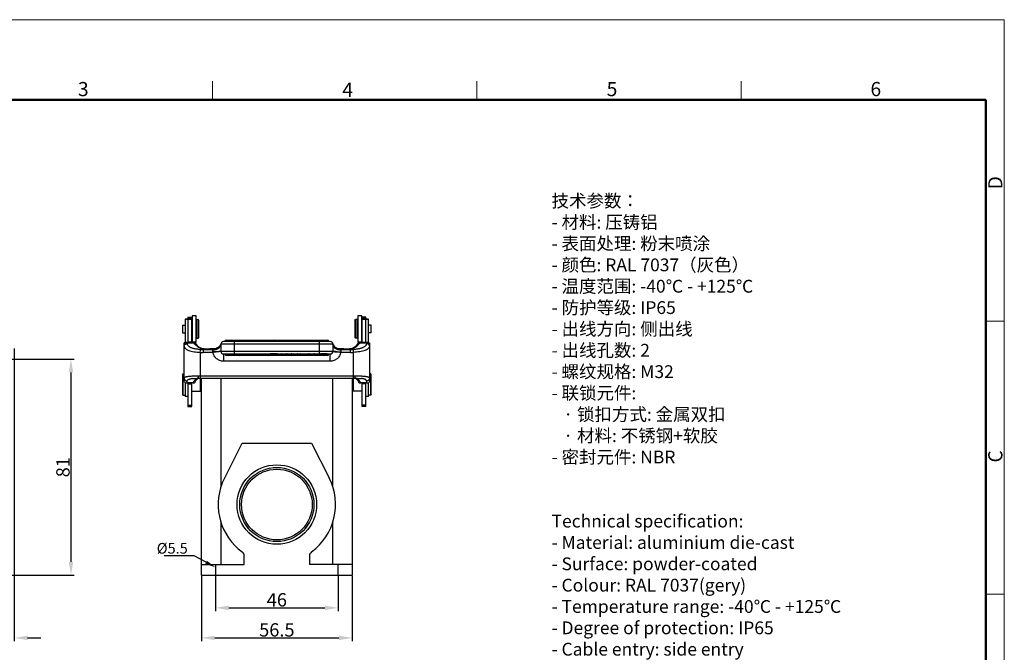
# Model space of a CAD drawing. Units: millimetres. Extents: x 849 to 1443, y 588 to 1008.
# Drawn here: x 1074 to 1443, y 771 to 1008 of the extents above; entities that cross this region are included whole.
import ezdxf
from ezdxf import colors
from ezdxf.entities.mleader import LeaderData, LeaderLine
from ezdxf.math import Vec2, Vec3

# ---------------------------------------------------------------- set-up
doc = ezdxf.new("R2010")
doc.units = ezdxf.units.MM
doc.header["$LTSCALE"] = 65.395
doc.header["$PDMODE"] = 3
doc.header["$PDSIZE"] = 8
doc.layers.get('Defpoints').update_dxf_attribs({"linetype": 'CONTINUOUS'})
for name, color, linetype in [('32A-TIEJIAN_1_1_SOLIDLINE', 7, 'CONTINUOUS'), ('32A-TPR_8_1_SOLIDLINE', 7, 'CONTINUOUS'), ('GUNLUN_1_1_SOLIDLINE', 7, 'CONTINUOUS'), ('H32A-SF-2L_SOLIDLINE', 7, 'CONTINUOUS'), ('MAODING_15_1_SOLIDLINE', 7, 'CONTINUOUS'), ('WLSC-1_7_1_SOLIDLINE', 7, 'CONTINUOUS'), ('XIAODING_7_1_SOLIDLINE', 7, 'CONTINUOUS')]:
    doc.layers.add(name, color=color, linetype=linetype)
for name, color, linetype, lineweight in [('Dim', 3, 'CONTINUOUS', 15), ('图框', 7, 'CONTINUOUS', 20), ('打标文字', 3, 'CONTINUOUS', 20)]:
    doc.layers.add(name, color=color, linetype=linetype, lineweight=lineweight)
doc.styles.add('Romans字体', font='romans.shx', dxfattribs={"width": 0.75})
doc.styles.get("Standard").update_dxf_attribs({"font": 'SIMFANG.TTF', "width": 0.75})
doc.dimstyles.new('01', dxfattribs={"dimtxt": 5, "dimasz": 5, "dimexe": 1.2, "dimexo": 0.2, "dimgap": 0.5, "dimtad": 1, "dimdec": 1, "dimdsep": 46, "dimtxsty": 'Romans字体', "dimcen": 0, "dimclrd": 1, "dimclre": 6, "dimclrt": 4, "dimazin": 2, "dimtfac": 1, "dimtdec": 1, "dimtofl": 0, "dimtmove": 0, "dimatfit": 3, "dimfxl": 1, "dimtolj": 1, "dimtzin": 0, "dimarcsym": 0})

# ---------------------------------------------------------------- blocks, each defined once
blk = doc.blocks.new('A4图框-NEW')
at = {"layer": '图框', "color": 1, "lineweight": 18}
for p in [(833.41, 690.53), (1130.41, 480.53)]:
    blk.add_line(p, (1130.41, 690.53), dxfattribs=at)
at = {"layer": '图框', "color": 6}
for p, q in [((982.02, 679.03), (982.02, 675.53)), ((1031.55, 679.03), (1031.55, 675.53)), ((1081.09, 679.03), (1081.09, 675.53)), ((1130.41, 634.07), (1126.93, 634.07)), ((1130.41, 582.89), (1126.93, 582.89))]:
    blk.add_line(p, q, dxfattribs=at)
at = {"layer": '图框', "lineweight": 50}
for p in [(836.91, 675.53), (1126.93, 484.34)]:
    blk.add_line(p, (1126.93, 675.53), dxfattribs=at)
at = {"layer": '图框', "color": 6, "char_height": 2.65, "width": 2.5579, "attachment_point": 1, "style": 'Romans字体'}
for s, insert in [('3', (956.83, 678.86)), ('4', (1006.37, 678.73)), ('5', (1055.9, 678.86)), ('6', (1105.33, 678.86))]:
    blk.add_mtext(s, dxfattribs=dict(at, insert=insert))
at = {"layer": '图框', "color": 6, "char_height": 2.65, "width": 2.5579, "attachment_point": 1, "rotation": 90, "style": 'Romans字体'}
for s, insert in [('D', (1127.4, 658.73)), ('C', (1127.4, 607.55))]:
    blk.add_mtext(s, dxfattribs=dict(at, insert=insert))
blk = doc.blocks.new('*D6')
at = {"layer": 'Defpoints', "color": 0, "transparency": 16777216}
for p in [(1071.84, 885.32), (1063.84, 776.67), (1063.84, 776.67)]:
    blk.add_point(p, dxfattribs=at)
at = {"layer": 'Dim', "color": 6, "lineweight": -2, "transparency": 16777216}
for p, q in [((1071.84, 885.12), (1071.84, 775.47)), ((1063.84, 776.87), (1063.84, 777.87))]:
    blk.add_line(p, q, dxfattribs=at)
at = {"layer": 'Dim', "color": 1, "lineweight": -2, "transparency": 16777216}
for p, q in [((1058.84, 776.67), (1053.84, 776.67)), ((1076.84, 776.67), (1081.84, 776.67))]:
    blk.add_line(p, q, dxfattribs=at)
at = {"layer": 'Dim', "color": 1, "transparency": 16777216}
for points in [[(1058.84, 777.5), (1058.84, 775.83), (1063.84, 776.67)], [(1076.84, 777.5), (1076.84, 775.83), (1071.84, 776.67)]]:
    blk.add_solid(points, dxfattribs=at)
at = {"layer": 'Dim', "color": 4, "transparency": 16777216, "insert": (1067.84, 779.67), "char_height": 5, "attachment_point": 5, "style": 'Romans字体'}
blk.add_mtext('\\A1;8', dxfattribs=at)
blk = doc.blocks.new('*D7')
at = {"layer": 'Defpoints', "color": 0, "transparency": 16777216}
for p in [(1027.58, 881.14), (1061.8, 800.14), (1093.09, 800.14)]:
    blk.add_point(p, dxfattribs=at)
at = {"layer": 'Dim', "color": 6, "lineweight": -2, "transparency": 16777216}
for p, q in [((1027.78, 881.14), (1094.29, 881.14)), ((1062, 800.14), (1094.29, 800.14))]:
    blk.add_line(p, q, dxfattribs=at)
at = {"layer": 'Dim', "color": 1, "lineweight": -2, "transparency": 16777216}
blk.add_line((1093.09, 876.14), (1093.09, 805.14), dxfattribs=at)
at = {"layer": 'Dim', "color": 1, "transparency": 16777216}
for points in [[(1092.26, 876.14), (1093.93, 876.14), (1093.09, 881.14)], [(1092.26, 805.14), (1093.93, 805.14), (1093.09, 800.14)]]:
    blk.add_solid(points, dxfattribs=at)
at = {"layer": 'Dim', "color": 4, "transparency": 16777216, "insert": (1090.09, 840.64), "char_height": 5, "attachment_point": 5, "rotation": 90, "style": 'Romans字体'}
blk.add_mtext('\\A1;81', dxfattribs=at)
blk = doc.blocks.new('*D8')
at = {"layer": 'Defpoints', "color": 0, "transparency": 16777216}
for p in [(1142, 800.14), (1198.5, 800.14), (1198.5, 776.67)]:
    blk.add_point(p, dxfattribs=at)
at = {"layer": 'Dim', "color": 6, "lineweight": -2, "transparency": 16777216}
for p, q in [((1142, 799.94), (1142, 775.47)), ((1198.5, 799.94), (1198.5, 775.47))]:
    blk.add_line(p, q, dxfattribs=at)
at = {"layer": 'Dim', "color": 1, "lineweight": -2, "transparency": 16777216}
blk.add_line((1147, 776.67), (1193.5, 776.67), dxfattribs=at)
at = {"layer": 'Dim', "color": 1, "transparency": 16777216}
for points in [[(1147, 777.5), (1147, 775.83), (1142, 776.67)], [(1193.5, 777.5), (1193.5, 775.83), (1198.5, 776.67)]]:
    blk.add_solid(points, dxfattribs=at)
at = {"layer": 'Dim', "color": 4, "transparency": 16777216, "insert": (1170.25, 779.67), "char_height": 5, "attachment_point": 5, "style": 'Romans字体'}
blk.add_mtext('\\A1;56.5', dxfattribs=at)
blk = doc.blocks.new('*D9')
at = {"layer": 'Defpoints', "color": 0, "transparency": 16777216}
for p in [(1147.25, 800.14), (1193.25, 800.14), (1193.25, 787.93)]:
    blk.add_point(p, dxfattribs=at)
at = {"layer": 'Dim', "color": 6, "lineweight": -2, "transparency": 16777216}
for p, q in [((1147.25, 799.94), (1147.25, 786.73)), ((1193.25, 799.94), (1193.25, 786.73))]:
    blk.add_line(p, q, dxfattribs=at)
at = {"layer": 'Dim', "color": 1, "lineweight": -2, "transparency": 16777216}
blk.add_line((1152.25, 787.93), (1188.25, 787.93), dxfattribs=at)
at = {"layer": 'Dim', "color": 1, "transparency": 16777216}
for points in [[(1152.25, 788.76), (1152.25, 787.1), (1147.25, 787.93)], [(1188.25, 788.76), (1188.25, 787.1), (1193.25, 787.93)]]:
    blk.add_solid(points, dxfattribs=at)
at = {"layer": 'Dim', "color": 4, "transparency": 16777216, "insert": (1170.25, 790.93), "char_height": 5, "attachment_point": 5, "style": 'Romans字体'}
blk.add_mtext('\\A1;46', dxfattribs=at)

msp = doc.modelspace()

# ---------------------------------------------------------------- linework, layer by layer
at = {"layer": '32A-TIEJIAN_1_1_SOLIDLINE', "color": 7, "linetype": 'Continuous'}
for p, q in [((1136.85, 896.85), (1136.85, 887.33)), ((1136.85, 896.85), (1138.35, 896.85)), ((1138.35, 887.33), (1138.35, 896.85)), ((1202.15, 896.85), (1202.15, 887.33)), ((1203.65, 896.85), (1202.15, 896.85)), ((1203.65, 887.33), (1203.65, 896.85)), ((1136.85, 896.42), (1138.35, 896.42)), ((1138.35, 896.02), (1136.85, 896.02)), ((1203.65, 896.42), (1202.15, 896.42)), ((1203.65, 896.02), (1202.15, 896.02)), ((1138.35, 887.53), (1136.85, 887.53)), ((1136.85, 887.33), (1138.35, 887.33)), ((1202.15, 887.53), (1203.65, 887.53)), ((1202.15, 887.33), (1203.65, 887.33)), ((1136.85, 872.27), (1136.85, 863.33)), ((1136.85, 871.93), (1138.35, 871.93)), ((1138.35, 863.33), (1138.35, 872.28)), ((1202.15, 872.28), (1202.15, 863.33)), ((1203.65, 871.93), (1202.15, 871.93)), ((1203.65, 863.33), (1203.65, 872.27)), ((1136.85, 863.94), (1138.35, 863.94)), ((1203.65, 863.94), (1202.15, 863.94)), ((1136.85, 863.33), (1138.35, 863.33)), ((1203.65, 863.33), (1202.15, 863.33))]:
    msp.add_line(p, q, dxfattribs=at)
at = {"layer": '32A-TPR_8_1_SOLIDLINE', "color": 7, "linetype": 'Continuous'}
for p, q in [((1135.55, 887.29), (1136.05, 887.33)), ((1135.55, 873.04), (1135.55, 887.29)), ((1139.27, 887.33), (1136.05, 887.33)), ((1140.17, 886.58), (1139.82, 887.27)), ((1140.35, 886.35), (1140.17, 886.58)), ((1148.45, 885.68), (1148.1, 885.41)), ((1148.79, 886.05), (1148.45, 885.68)), ((1149.1, 886.53), (1148.79, 886.05)), ((1149.29, 887), (1149.1, 886.53)), ((1149.25, 886.71), (1149.25, 884.11)), ((1191.25, 886.71), (1149.25, 886.71)), ((1190.25, 887.71), (1150.25, 887.71)), ((1151.35, 888.31), (1151.35, 888.3)), ((1151.43, 888.31), (1151.43, 887.71)), ((1151.43, 888.31), (1189.06, 888.31)), ((1153.21, 888.31), (1153.21, 887.71)), ((1154.25, 887.71), (1154.25, 883.11)), ((1169.45, 887.71), (1169.45, 888.31)), ((1173, 887.71), (1173, 888.11)), ((1173, 888.11), (1179.62, 888.11)), ((1173.8, 888.11), (1173.8, 887.71)), ((1174.21, 887.71), (1174.21, 888.11)), ((1174.85, 887.71), (1174.85, 888.11)), ((1174.94, 887.71), (1174.94, 888.11)), ((1175.68, 888.11), (1175.68, 887.71)), ((1176.06, 887.71), (1176.06, 888.11)), ((1176.78, 888.11), (1176.78, 887.71)), ((1177.2, 887.71), (1177.2, 888.11)), ((1177.54, 888.11), (1177.54, 887.71)), ((1178.8, 887.71), (1178.8, 888.11)), ((1179.16, 888.11), (1179.16, 887.71)), ((1179.62, 887.71), (1179.62, 888.11)), ((1180, 888.11), (1180, 887.71)), ((1180, 888.11), (1180.41, 888.11)), ((1180.41, 887.71), (1180.41, 888.11)), ((1181.11, 888.11), (1181.11, 887.71)), ((1181.11, 888.11), (1183.5, 888.11)), ((1181.49, 887.71), (1181.49, 888.11)), ((1183.09, 888.11), (1183.09, 887.71)), ((1183.5, 887.71), (1183.5, 888.11)), ((1186.25, 883.11), (1186.25, 887.71)), ((1189.06, 887.71), (1189.06, 888.31)), ((1189.15, 888.3), (1189.15, 888.31)), ((1191.2, 887), (1191.2, 887)), ((1191.25, 886.71), (1191.25, 884.11)), ((1191.69, 886.06), (1191.39, 886.53)), ((1191.86, 885.88), (1191.69, 886.06)), ((1199.88, 886), (1199.55, 885.71)), ((1200.14, 886.35), (1199.88, 886)), ((1204.45, 887.33), (1201.23, 887.33)), ((1204.45, 887.33), (1204.95, 887.29)), ((1204.95, 887.29), (1204.95, 873.04)), ((1141.55, 883.67), (1141.55, 873.97)), ((1142.67, 884.73), (1142.94, 884.99)), ((1142.67, 884.73), (1142.67, 883.64)), ((1142.67, 884.73), (1146.37, 884.73)), ((1146.31, 883.64), (1142.67, 883.64)), ((1142.97, 884.99), (1142.94, 884.99)), ((1142.97, 884.99), (1142.97, 884.99)), ((1145.19, 884.96), (1145.19, 884.95)), ((1145.19, 884.96), (1146.55, 884.96)), ((1146.49, 884.95), (1145.19, 884.95)), ((1146.25, 883.83), (1146.25, 884.48)), ((1146.49, 884.95), (1146.55, 884.96)), ((1147.58, 885.15), (1147.03, 885)), ((1147.58, 885.15), (1147.58, 885.15)), ((1147.97, 885.33), (1147.97, 885.33)), ((1149.25, 884.11), (1191.25, 884.11)), ((1150.25, 883.11), (1150.25, 880.38)), ((1150.25, 883.11), (1190.25, 883.11)), ((1151.35, 883.1), (1151.35, 882.51)), ((1189.15, 882.51), (1151.35, 882.51)), ((1151.95, 883.11), (1151.95, 882.51)), ((1156.25, 883.11), (1156.25, 882.51)), ((1167.16, 882.51), (1167.16, 883.11)), ((1170.54, 883.1), (1167.76, 883.1)), ((1170.54, 882.71), (1170.54, 883.11)), ((1170.54, 882.71), (1172.06, 882.71)), ((1170.88, 882.71), (1170.88, 883.11)), ((1172.06, 882.71), (1172.06, 883.11)), ((1172.27, 883.1), (1172.06, 883.1)), ((1172.27, 883.11), (1172.27, 882.71)), ((1172.27, 882.71), (1173.86, 882.71)), ((1172.33, 882.71), (1172.33, 883.11)), ((1172.54, 882.71), (1172.54, 883.11)), ((1173.07, 882.71), (1173.07, 883.11)), ((1173.58, 882.71), (1173.58, 883.11)), ((1173.78, 882.71), (1173.78, 883.11)), ((1173.86, 882.71), (1173.86, 883.11)), ((1174.09, 883.1), (1173.86, 883.1)), ((1174.09, 882.71), (1174.09, 883.11)), ((1174.09, 882.71), (1175.67, 882.71)), ((1174.15, 882.71), (1174.15, 883.11)), ((1174.36, 882.71), (1174.36, 883.11)), ((1174.92, 882.71), (1174.92, 883.11)), ((1175.47, 882.71), (1175.47, 883.11)), ((1175.67, 882.71), (1175.67, 883.11)), ((1175.83, 883.1), (1175.67, 883.1)), ((1175.83, 882.71), (1175.83, 883.11)), ((1175.83, 882.71), (1177.96, 882.71)), ((1176.7, 882.71), (1176.7, 883.11)), ((1177.1, 882.71), (1177.1, 883.11)), ((1177.96, 882.71), (1177.96, 883.11)), ((1178.09, 883.1), (1177.96, 883.1)), ((1178.09, 882.71), (1178.09, 883.11)), ((1178.09, 882.71), (1178.88, 882.71)), ((1178.88, 882.71), (1178.88, 883.11)), ((1179, 883.1), (1178.88, 883.1)), ((1179, 882.71), (1179, 883.11)), ((1179, 882.71), (1181.13, 882.71)), ((1179.87, 882.71), (1179.87, 883.11)), ((1180.26, 882.71), (1180.26, 883.11)), ((1181.13, 882.71), (1181.13, 883.11)), ((1181.17, 883.1), (1181.13, 883.1)), ((1181.17, 882.71), (1181.17, 883.11)), ((1181.17, 882.71), (1182.13, 882.71)), ((1181.84, 882.71), (1181.84, 883.11)), ((1182.13, 882.71), (1182.13, 883.11)), ((1182.3, 883.1), (1182.13, 883.1)), ((1182.3, 883.11), (1182.3, 882.71)), ((1182.39, 882.71), (1182.39, 883.11)), ((1182.39, 882.71), (1184.18, 882.71)), ((1182.61, 882.71), (1182.61, 883.11)), ((1183.24, 882.71), (1183.24, 883.11)), ((1183.69, 882.71), (1183.69, 883.11)), ((1184, 882.71), (1184, 883.11)), ((1184.13, 883.11), (1184.13, 882.71)), ((1184.18, 882.71), (1184.18, 883.11)), ((1184.47, 883.1), (1184.18, 883.1)), ((1184.47, 882.71), (1184.47, 883.11)), ((1184.47, 882.71), (1186.55, 882.71)), ((1184.77, 882.71), (1184.77, 883.11)), ((1185.57, 882.71), (1185.57, 883.11)), ((1186.25, 882.71), (1186.25, 883.11)), ((1186.55, 883.11), (1186.55, 882.71)), ((1189.15, 883.1), (1186.55, 883.1)), ((1189.15, 882.51), (1189.15, 883.1)), ((1190.25, 880.38), (1190.25, 883.11)), ((1192.53, 885.33), (1192.53, 885.33)), ((1193.47, 885), (1192.91, 885.15)), ((1193.94, 884.96), (1193.47, 885)), ((1193.94, 884.96), (1195.31, 884.96)), ((1194, 884.95), (1193.95, 884.96)), ((1195.31, 884.95), (1194, 884.95)), ((1194.12, 884.73), (1197.82, 884.73)), ((1197.82, 883.64), (1194.18, 883.64)), ((1194.25, 884.48), (1194.25, 883.83)), ((1195.31, 884.95), (1195.31, 884.96)), ((1198.04, 885.04), (1197.52, 884.99)), ((1197.52, 884.99), (1197.52, 884.99)), ((1197.55, 884.99), (1197.52, 884.99)), ((1197.55, 884.99), (1197.82, 884.73)), ((1197.82, 883.64), (1197.82, 884.73)), ((1198.75, 885.22), (1198.37, 885.12)), ((1199.01, 885.35), (1198.75, 885.22)), ((1198.95, 873.97), (1198.95, 883.67)), ((1190.25, 880.38), (1150.25, 880.38)), ((1141.55, 874.88), (1198.95, 874.88)), ((1138.53, 873.87), (1138.56, 873.87)), ((1140.24, 873.97), (1140.99, 873.97)), ((1140.99, 873.97), (1140.99, 873.97)), ((1141.55, 873.97), (1198.95, 873.97)), ((1199.5, 873.97), (1199.5, 873.97)), ((1201.96, 873.87), (1201.93, 873.87))]:
    msp.add_line(p, q, dxfattribs=at)
for points in [[(1142.97, 884.99), (1142.38, 885.05), (1141.75, 885.22), (1141.17, 885.52), (1140.61, 886), (1140.13, 886.65), (1139.82, 887.27)], [(1149.29, 887), (1149.1, 886.53), (1148.8, 886.06), (1148.46, 885.69), (1148.11, 885.42), (1147.97, 885.33)], [(1192.53, 885.33), (1192.4, 885.41), (1192.05, 885.68), (1191.7, 886.05), (1191.4, 886.53), (1191.2, 887)], [(1200.68, 887.27), (1200.32, 886.58), (1199.8, 885.91), (1199.24, 885.46), (1198.63, 885.18), (1197.98, 885.03), (1197.52, 884.99)], [(1141.81, 885.2), (1141.25, 885.46), (1141.21, 885.49)], [(1142.98, 884.99), (1142.51, 885.03), (1142.45, 885.04)], [(1147.97, 885.33), (1147.59, 885.15), (1147.03, 885), (1146.55, 884.96)], [(1193.94, 884.96), (1193.47, 885), (1192.92, 885.15), (1192.53, 885.33)], [(1138.53, 873.87), (1138.67, 873.88), (1139.4, 873.94), (1140.24, 873.97)], [(1139.69, 872.7), (1139.89, 873.12), (1140.22, 873.57), (1140.59, 873.89), (1140.73, 873.97)], [(1199.5, 873.97), (1200.3, 873.96), (1201.11, 873.94), (1201.82, 873.88), (1201.96, 873.87)], [(1199.77, 873.97), (1199.91, 873.89), (1200.27, 873.56), (1200.6, 873.11), (1200.81, 872.7)]]:
    msp.add_lwpolyline(points, dxfattribs=at)
for centre, radius, start, end in [((1151.86, 214.69), 672.61, 91.15057, 91.29435), ((1120.27, 885.77), 16.46, 3.9724, 4.7364), ((1146.34, 490.43), 396.82, 91.0308, 91.1535), ((1150.25, 886.71), 1, 90, 180), ((1151.35, 887.71), 0.6, 90, 180), ((1151.43, 887.71), 0.6, 90, 180), ((1153.21, 887.71), 0.6, 90, 180), ((1169.45, 887.71), 0.6, 0, 90), ((1189.06, 887.71), 0.6, 0, 90), ((1189.15, 887.71), 0.6, 0, 90), ((1190.25, 886.71), 1, 0, 90), ((1193.56, 459.26), 427.99, 88.851, 88.9649), ((1187.82, 176.78), 710.52, 88.70947, 88.84559), ((1221.02, 885.71), 17.25, 175.2789, 176.0078), ((1142.69, 905.97), 22.32, 267.0735, 269.956), ((1142.68, 906.62), 21.89, 267.1723, 269.9789), ((1143.07, 889.54), 4.55, 260.5415, 265.191), ((1143.11, 890), 5.02, 265.1891, 268.1186), ((1145.15, 960.47), 75.52, 268.3268, 270.0294), ((1145.18, 961.53), 76.57, 268.3498, 270.0069), ((1150.25, 883.73), 4, 163.16, 165.4786), ((1146.53, 887.88), 2.92, 269.2314, 270.0203), ((1146.53, 887.87), 2.92, 269.9792, 299.4816), ((1150.25, 884.11), 1, 180, 270), ((1151.35, 883.11), 0.6, 193.1946, 270), ((1151.95, 883.11), 0.6, 180, 270), ((1156.25, 883.11), 0.6, 180, 270), ((1167.16, 883.11), 0.6, 270, 0), ((1189.15, 883.11), 0.6, 270, 346.7973), ((1190.25, 884.11), 1, 270, 360), ((1193.96, 887.87), 2.92, 240.5175, 270.0221), ((1193.97, 887.88), 2.92, 269.981, 270.7686), ((1190.25, 883.73), 4, 14.5214, 16.84), ((1195.31, 962.52), 77.57, 269.9932, 271.6507), ((1195.34, 959.47), 74.52, 269.9702, 271.6731), ((1197.81, 906.81), 22.08, 270.0339, 272.8155), ((1197.81, 905.97), 22.33, 270.048, 272.9295), ((1141.55, 943.25), 68.38, 269.4547, 270.0011), ((1198.95, 943.46), 68.58, 269.9998, 270.5443), ((1139.26, 267.29), 604.99, 90.05023, 90.25456), ((1139.76, 863), 10.93, 96.4456, 97.1611), ((1141.55, 932.11), 58.15, 269.4561, 270.0002), ((1198.95, 932.11), 58.15, 269.9998, 270.5443), ((1201.39, 327.74), 544.53, 89.7341, 89.9611), ((1200.74, 863.04), 10.89, 82.7621, 83.5329)]:
    msp.add_arc(centre, radius, start, end, dxfattribs=at)
for points, knots in [([(1136.67, 887.13), (1136.57, 887.12), (1136.39, 887.12), (1136.14, 887.14), (1135.95, 887.16), (1135.8, 887.18), (1135.69, 887.21), (1135.62, 887.23), (1135.58, 887.25), (1135.56, 887.26), (1135.55, 887.28), (1135.55, 887.29)], [0, 0, 0, 0, 0.257638, 0.474452, 0.638846, 0.76413, 0.858986, 0.927874, 0.953436, 0.973494, 1, 1, 1, 1]), ([(1135.55, 886.05), (1135.55, 886.12), (1135.56, 886.24), (1135.63, 886.42), (1135.74, 886.57), (1135.94, 886.76), (1136.26, 886.91), (1136.54, 886.92), (1136.68, 886.91)], [0, 0, 0, 0, 0.115252, 0.232328, 0.352439, 0.476456, 0.7342, 1, 1, 1, 1]), ([(1135.55, 886.05), (1135.55, 885.97), (1135.56, 885.79), (1135.65, 885.54), (1135.78, 885.3), (1135.98, 885.08), (1136.22, 884.88), (1136.52, 884.7), (1136.87, 884.53), (1137.41, 884.31), (1138.19, 884.09), (1139.23, 883.89), (1140.36, 883.74), (1141.15, 883.69), (1141.55, 883.67)], [0, 0, 0, 0, 0.038268, 0.075881, 0.114624, 0.156141, 0.201699, 0.252077, 0.307687, 0.368596, 0.505522, 0.659865, 0.826726, 1, 1, 1, 1]), ([(1138.99, 885.12), (1138.82, 885.16), (1138.5, 885.26), (1138.06, 885.42), (1137.66, 885.61), (1137.33, 885.82), (1137.06, 886.05), (1136.86, 886.31), (1136.73, 886.6), (1136.69, 886.8), (1136.68, 886.91)], [0, 0, 0, 0, 0.166291, 0.319686, 0.459243, 0.585122, 0.698417, 0.801932, 0.900643, 1, 1, 1, 1]), ([(1139.82, 887.27), (1139.82, 887.27), (1139.82, 887.26), (1139.81, 887.25), (1139.81, 887.25), (1139.79, 887.23), (1139.75, 887.22), (1139.69, 887.21), (1139.6, 887.2), (1139.49, 887.19), (1139.35, 887.18), (1139.26, 887.18), (1139.2, 887.18)], [0, 0, 0, 0, 0.011357, 0.023408, 0.039119, 0.060397, 0.124104, 0.221854, 0.359191, 0.538585, 0.756023, 1, 1, 1, 1]), ([(1142.32, 885.05), (1142.16, 885.08), (1141.83, 885.15), (1141.21, 885.38), (1140.51, 885.79), (1139.79, 886.43), (1139.38, 886.92), (1139.2, 887.18)], [0, 0, 0, 0, 0.129766, 0.258128, 0.510842, 0.75806, 1, 1, 1, 1]), ([(1139.27, 887.33), (1139.31, 887.33), (1139.48, 887.32), (1139.65, 887.3), (1139.77, 887.3)], [0, 0, 0, 0, 0.24318, 1, 1, 1, 1]), ([(1139.77, 887.3), (1139.78, 887.29), (1139.8, 887.29), (1139.81, 887.27), (1139.82, 887.27)], [0, 0, 0, 0, 0.611122, 1, 1, 1, 1]), ([(1149.25, 886.71), (1149.25, 886.57), (1149.21, 886.27), (1149.03, 885.84), (1148.75, 885.45), (1148.23, 884.99), (1147.39, 884.58), (1146.63, 884.48), (1146.25, 884.48)], [0, 0, 0, 0, 0.106787, 0.216704, 0.332138, 0.454442, 0.718307, 1, 1, 1, 1]), ([(1149.28, 886.96), (1149.2, 886.65), (1148.93, 886.04), (1148.24, 885.31), (1147.36, 884.84), (1146.7, 884.73), (1146.37, 884.73)], [0, 0, 0, 0, 0.249617, 0.499402, 0.749527, 1, 1, 1, 1]), ([(1149.29, 887), (1149.2, 886.7), (1148.91, 886.12), (1148.24, 885.43), (1147.38, 884.98), (1146.74, 884.88), (1146.42, 884.88)], [0, 0, 0, 0, 0.249624, 0.499412, 0.749532, 1, 1, 1, 1]), ([(1191.2, 887), (1191.3, 886.7), (1191.58, 886.12), (1192.26, 885.43), (1193.12, 884.98), (1193.76, 884.88), (1194.08, 884.88)], [0, 0, 0, 0, 0.249626, 0.499413, 0.749532, 1, 1, 1, 1]), ([(1191.22, 886.96), (1191.3, 886.65), (1191.57, 886.04), (1192.25, 885.31), (1193.13, 884.84), (1193.79, 884.73), (1194.12, 884.73)], [0, 0, 0, 0, 0.249614, 0.499401, 0.749526, 1, 1, 1, 1]), ([(1194.25, 884.48), (1193.86, 884.48), (1193.11, 884.58), (1192.26, 884.99), (1191.75, 885.45), (1191.46, 885.84), (1191.29, 886.27), (1191.25, 886.57), (1191.25, 886.71)], [0, 0, 0, 0, 0.28164, 0.545477, 0.667796, 0.783253, 0.893201, 1, 1, 1, 1]), ([(1197.55, 884.99), (1197.94, 885), (1198.71, 885.12), (1199.75, 885.61), (1200.47, 886.21), (1200.97, 886.74), (1201.19, 887.03), (1201.29, 887.18)], [0, 0, 0, 0, 0.259367, 0.512135, 0.759078, 0.880242, 1, 1, 1, 1]), ([(1204.95, 886.05), (1204.95, 885.97), (1204.93, 885.79), (1204.85, 885.54), (1204.71, 885.3), (1204.52, 885.08), (1204.27, 884.88), (1203.97, 884.7), (1203.63, 884.53), (1203.08, 884.31), (1202.3, 884.09), (1201.26, 883.89), (1200.13, 883.74), (1199.35, 883.69), (1198.95, 883.67)], [0, 0, 0, 0, 0.038264, 0.075875, 0.114625, 0.156152, 0.20172, 0.252102, 0.307708, 0.368614, 0.505544, 0.659885, 0.826726, 1, 1, 1, 1]), ([(1200.68, 887.27), (1200.68, 887.27), (1200.7, 887.29), (1200.71, 887.29), (1200.72, 887.3)], [0, 0, 0, 0, 0.388842, 1, 1, 1, 1]), ([(1201.29, 887.18), (1201.24, 887.18), (1201.14, 887.18), (1201, 887.19), (1200.89, 887.2), (1200.81, 887.21), (1200.74, 887.22), (1200.71, 887.23), (1200.69, 887.25), (1200.68, 887.25), (1200.68, 887.26), (1200.68, 887.27), (1200.68, 887.27)], [0, 0, 0, 0, 0.243987, 0.461424, 0.64082, 0.778159, 0.875906, 0.939608, 0.960883, 0.976592, 0.988643, 1, 1, 1, 1]), ([(1200.72, 887.3), (1200.76, 887.3), (1200.93, 887.31), (1201.1, 887.32), (1201.23, 887.33)], [0, 0, 0, 0, 0.255701, 1, 1, 1, 1]), ([(1203.81, 886.91), (1203.8, 886.8), (1203.77, 886.6), (1203.64, 886.31), (1203.43, 886.05), (1203.16, 885.82), (1202.83, 885.61), (1202.44, 885.42), (1201.99, 885.26), (1201.67, 885.16), (1201.51, 885.12)], [0, 0, 0, 0, 0.099363, 0.198102, 0.301649, 0.414946, 0.540807, 0.68034, 0.833721, 1, 1, 1, 1]), ([(1204.95, 886.05), (1204.95, 886.12), (1204.93, 886.24), (1204.86, 886.42), (1204.75, 886.57), (1204.56, 886.76), (1204.23, 886.91), (1203.95, 886.92), (1203.81, 886.91)], [0, 0, 0, 0, 0.115253, 0.23236, 0.352504, 0.476537, 0.734271, 1, 1, 1, 1]), ([(1203.83, 887.13), (1203.93, 887.12), (1204.11, 887.12), (1204.35, 887.14), (1204.55, 887.16), (1204.69, 887.18), (1204.8, 887.21), (1204.87, 887.23), (1204.91, 887.25), (1204.93, 887.26), (1204.95, 887.28), (1204.95, 887.29)], [0, 0, 0, 0, 0.257634, 0.474441, 0.638834, 0.764122, 0.858978, 0.927865, 0.953426, 0.973486, 1, 1, 1, 1]), ([(1141.6, 884.75), (1141.14, 884.78), (1140.27, 884.86), (1139.4, 885.02), (1138.99, 885.12)], [0, 0, 0, 0, 0.517502, 1, 1, 1, 1]), ([(1141.55, 883.67), (1141.55, 883.8), (1141.57, 884.04), (1141.58, 884.33), (1141.59, 884.53), (1141.59, 884.63), (1141.6, 884.7), (1141.6, 884.74), (1141.6, 884.75)], [0, 0, 0, 0, 0.355695, 0.669999, 0.796608, 0.896119, 0.964786, 1, 1, 1, 1]), ([(1146.25, 884.48), (1146.25, 884.51), (1146.26, 884.57), (1146.29, 884.64), (1146.32, 884.68), (1146.34, 884.7), (1146.36, 884.72), (1146.37, 884.73), (1146.37, 884.73)], [0, 0, 0, 0, 0.343283, 0.632287, 0.757051, 0.862161, 0.942715, 1, 1, 1, 1]), ([(1147.65, 883.86), (1147.54, 883.86), (1147.07, 883.84), (1146.6, 883.83), (1146.25, 883.83)], [0, 0, 0, 0, 0.23691, 1, 1, 1, 1]), ([(1146.31, 883.64), (1146.29, 883.67), (1146.26, 883.73), (1146.25, 883.79), (1146.25, 883.83)], [0, 0, 0, 0, 0.500537, 1, 1, 1, 1]), ([(1147.65, 883.86), (1147.43, 883.83), (1146.99, 883.76), (1146.54, 883.69), (1146.31, 883.64)], [0, 0, 0, 0, 0.485033, 1, 1, 1, 1]), ([(1150.25, 880.38), (1150.02, 880.38), (1149.55, 880.42), (1148.88, 880.6), (1148.25, 880.89), (1147.67, 881.29), (1147.18, 881.78), (1146.78, 882.34), (1146.48, 882.97), (1146.36, 883.42), (1146.31, 883.64)], [0, 0, 0, 0, 0.125195, 0.250386, 0.375501, 0.500553, 0.625526, 0.750408, 0.875244, 1, 1, 1, 1]), ([(1146.42, 884.88), (1146.42, 884.9), (1146.44, 884.93), (1146.47, 884.95), (1146.49, 884.95)], [0, 0, 0, 0, 0.413255, 1, 1, 1, 1]), ([(1148.93, 883.99), (1148.85, 883.99), (1148.61, 883.98), (1148.18, 883.94), (1147.84, 883.89), (1147.65, 883.86)], [0, 0, 0, 0, 0.18962, 0.554549, 1, 1, 1, 1]), ([(1148.93, 883.99), (1148.85, 883.97), (1148.67, 883.94), (1148.24, 883.9), (1147.9, 883.87), (1147.65, 883.86)], [0, 0, 0, 0, 0.188962, 0.422274, 1, 1, 1, 1]), ([(1149.25, 884.11), (1149.25, 884.1), (1149.23, 884.08), (1149.2, 884.06), (1149.15, 884.04), (1149.05, 884.01), (1148.97, 883.99), (1148.93, 883.99)], [0, 0, 0, 0, 0.109891, 0.19519, 0.304888, 0.60082, 1, 1, 1, 1]), ([(1149.26, 883.93), (1149.26, 883.94), (1149.26, 883.95), (1149.24, 883.96), (1149.21, 883.97), (1149.17, 883.98), (1149.12, 883.98), (1149.04, 883.99), (1148.97, 883.99), (1148.93, 883.99)], [0, 0, 0, 0, 0.047528, 0.108658, 0.191879, 0.300315, 0.435109, 0.596643, 1, 1, 1, 1]), ([(1150.76, 882.98), (1150.76, 882.98), (1150.76, 883), (1150.77, 883.02), (1150.8, 883.04), (1150.85, 883.06), (1150.91, 883.08), (1150.97, 883.08), (1151.03, 883.09), (1151.12, 883.1), (1151.23, 883.1), (1151.31, 883.1), (1151.35, 883.1)], [0, 0, 0, 0, 0.027059, 0.053576, 0.117055, 0.206699, 0.325074, 0.394216, 0.469244, 0.634147, 0.81366, 1, 1, 1, 1]), ([(1189.15, 883.1), (1189.19, 883.1), (1189.26, 883.1), (1189.38, 883.1), (1189.46, 883.09), (1189.53, 883.08), (1189.58, 883.08), (1189.64, 883.06), (1189.69, 883.04), (1189.73, 883.02), (1189.73, 883), (1189.73, 882.98), (1189.73, 882.98)], [0, 0, 0, 0, 0.186337, 0.365859, 0.530779, 0.605814, 0.674957, 0.793327, 0.882955, 0.946418, 0.972931, 1, 1, 1, 1]), ([(1194.18, 883.64), (1194.14, 883.42), (1194.01, 882.97), (1193.72, 882.34), (1193.31, 881.78), (1192.82, 881.29), (1192.25, 880.89), (1191.62, 880.6), (1190.94, 880.42), (1190.48, 880.38), (1190.25, 880.38)], [0, 0, 0, 0, 0.124758, 0.249595, 0.374477, 0.499451, 0.624501, 0.749616, 0.874805, 1, 1, 1, 1]), ([(1191.56, 883.99), (1191.52, 883.99), (1191.45, 883.99), (1191.37, 883.98), (1191.32, 883.98), (1191.29, 883.97), (1191.25, 883.96), (1191.23, 883.94), (1191.23, 883.93)], [0, 0, 0, 0, 0.405246, 0.566994, 0.702006, 0.811058, 0.895208, 1, 1, 1, 1]), ([(1191.25, 884.11), (1191.25, 884.1), (1191.26, 884.08), (1191.3, 884.06), (1191.35, 884.04), (1191.44, 884.01), (1191.52, 883.99), (1191.57, 883.98)], [0, 0, 0, 0, 0.110036, 0.195171, 0.304769, 0.600905, 1, 1, 1, 1]), ([(1192.84, 883.86), (1192.71, 883.88), (1192.47, 883.92), (1192.13, 883.96), (1191.83, 883.98), (1191.65, 883.99), (1191.56, 883.99)], [0, 0, 0, 0, 0.304699, 0.575281, 0.809591, 1, 1, 1, 1]), ([(1191.57, 883.98), (1191.65, 883.97), (1191.83, 883.94), (1192.25, 883.9), (1192.6, 883.87), (1192.84, 883.86)], [0, 0, 0, 0, 0.18908, 0.42244, 1, 1, 1, 1]), ([(1192.84, 883.86), (1192.96, 883.86), (1193.42, 883.84), (1193.89, 883.83), (1194.25, 883.83)], [0, 0, 0, 0, 0.236886, 1, 1, 1, 1]), ([(1194.18, 883.64), (1194.06, 883.67), (1193.62, 883.75), (1193.17, 883.82), (1192.84, 883.86)], [0, 0, 0, 0, 0.259407, 1, 1, 1, 1]), ([(1194, 884.95), (1194.02, 884.95), (1194.05, 884.93), (1194.07, 884.9), (1194.08, 884.88)], [0, 0, 0, 0, 0.586746, 1, 1, 1, 1]), ([(1194.12, 884.73), (1194.12, 884.73), (1194.13, 884.72), (1194.15, 884.7), (1194.17, 884.68), (1194.2, 884.64), (1194.24, 884.57), (1194.25, 884.51), (1194.25, 884.48)], [0, 0, 0, 0, 0.057293, 0.137845, 0.24295, 0.367712, 0.656717, 1, 1, 1, 1]), ([(1194.25, 883.83), (1194.25, 883.79), (1194.23, 883.73), (1194.2, 883.67), (1194.18, 883.64)], [0, 0, 0, 0, 0.499526, 1, 1, 1, 1]), ([(1201.51, 885.12), (1201.1, 885.02), (1200.23, 884.86), (1199.35, 884.78), (1198.9, 884.75)], [0, 0, 0, 0, 0.482468, 1, 1, 1, 1]), ([(1198.95, 883.67), (1198.94, 883.8), (1198.93, 884.04), (1198.91, 884.33), (1198.91, 884.53), (1198.9, 884.63), (1198.9, 884.7), (1198.9, 884.74), (1198.9, 884.75)], [0, 0, 0, 0, 0.355692, 0.669998, 0.796608, 0.896119, 0.964786, 1, 1, 1, 1]), ([(1135.55, 873.95), (1135.55, 873.98), (1135.56, 874.06), (1135.61, 874.2), (1135.73, 874.32), (1135.89, 874.42), (1136.04, 874.48), (1136.22, 874.54), (1136.51, 874.62), (1136.93, 874.7), (1137.5, 874.77), (1138.15, 874.82), (1138.61, 874.85), (1138.86, 874.85)], [0, 0, 0, 0, 0.030589, 0.060495, 0.126498, 0.166273, 0.211764, 0.263446, 0.321527, 0.456912, 0.616852, 0.798966, 1, 1, 1, 1]), ([(1138.86, 874.85), (1139.19, 874.87), (1139.87, 874.88), (1140.55, 874.88), (1140.89, 874.88)], [0, 0, 0, 0, 0.48659, 1, 1, 1, 1]), ([(1140.99, 873.97), (1140.99, 873.97), (1140.97, 873.99), (1140.96, 874.01), (1140.95, 874.04), (1140.95, 874.08), (1140.93, 874.14), (1140.92, 874.24), (1140.91, 874.38), (1140.9, 874.53), (1140.9, 874.7), (1140.89, 874.82), (1140.89, 874.88)], [0, 0, 0, 0, 0.028288, 0.053492, 0.086876, 0.128447, 0.178008, 0.299585, 0.447838, 0.617818, 0.804131, 1, 1, 1, 1]), ([(1199.5, 873.97), (1199.51, 873.97), (1199.52, 873.99), (1199.53, 874.01), (1199.54, 874.04), (1199.55, 874.08), (1199.56, 874.14), (1199.57, 874.24), (1199.58, 874.38), (1199.6, 874.59), (1199.6, 874.76), (1199.6, 874.88)], [0, 0, 0, 0, 0.028392, 0.053642, 0.087062, 0.128662, 0.178237, 0.299809, 0.448026, 0.617983, 1, 1, 1, 1]), ([(1199.6, 874.88), (1199.95, 874.88), (1200.64, 874.88), (1201.33, 874.87), (1201.66, 874.85)], [0, 0, 0, 0, 0.513725, 1, 1, 1, 1]), ([(1201.66, 874.85), (1201.9, 874.84), (1202.36, 874.82), (1203.01, 874.77), (1203.58, 874.7), (1204, 874.62), (1204.28, 874.54), (1204.46, 874.48), (1204.61, 874.41), (1204.76, 874.32), (1204.88, 874.2), (1204.94, 874.06), (1204.95, 873.98), (1204.95, 873.95)], [0, 0, 0, 0, 0.201065, 0.383128, 0.542974, 0.678259, 0.7363, 0.787955, 0.833436, 0.873224, 0.939328, 0.969318, 1, 1, 1, 1]), ([(1135.55, 873.95), (1135.55, 873.88), (1135.56, 873.75), (1135.63, 873.56), (1135.74, 873.38), (1135.93, 873.18), (1136.25, 873.02), (1136.53, 872.99), (1136.67, 873.01)], [0, 0, 0, 0, 0.121392, 0.243558, 0.366809, 0.491556, 0.744099, 1, 1, 1, 1]), ([(1135.83, 872.31), (1135.74, 872.41), (1135.6, 872.64), (1135.55, 872.91), (1135.55, 873.04)], [0, 0, 0, 0, 0.500722, 1, 1, 1, 1]), ([(1135.83, 872.31), (1135.93, 872.3), (1136.18, 872.28), (1136.43, 872.27), (1136.58, 872.27)], [0, 0, 0, 0, 0.414041, 1, 1, 1, 1]), ([(1136.58, 872.27), (1136.59, 872.34), (1136.62, 872.59), (1136.66, 872.84), (1136.67, 873.01)], [0, 0, 0, 0, 0.289692, 1, 1, 1, 1]), ([(1136.67, 873.01), (1136.68, 873.07), (1136.71, 873.18), (1136.81, 873.33), (1136.96, 873.46), (1137.16, 873.57), (1137.41, 873.66), (1137.7, 873.73), (1138.03, 873.8), (1138.27, 873.83), (1138.4, 873.85)], [0, 0, 0, 0, 0.083398, 0.167941, 0.262161, 0.371327, 0.498497, 0.645471, 0.812956, 1, 1, 1, 1]), ([(1140.59, 873.97), (1140.2, 873.79), (1139.49, 873.29), (1138.95, 872.63), (1138.73, 872.28)], [0, 0, 0, 0, 0.512826, 1, 1, 1, 1]), ([(1138.73, 872.28), (1138.87, 872.28), (1139.07, 872.28), (1139.3, 872.3), (1139.4, 872.31), (1139.44, 872.32)], [0, 0, 0, 0, 0.596285, 0.828606, 1, 1, 1, 1]), ([(1139.44, 872.32), (1139.47, 872.35), (1139.57, 872.46), (1139.64, 872.6), (1139.69, 872.7)], [0, 0, 0, 0, 0.250769, 1, 1, 1, 1]), ([(1201.76, 872.28), (1201.65, 872.45), (1201.16, 873.14), (1200.48, 873.71), (1199.89, 873.97)], [0, 0, 0, 0, 0.243118, 1, 1, 1, 1]), ([(1200.81, 872.7), (1200.85, 872.6), (1200.93, 872.46), (1201.03, 872.35), (1201.06, 872.32)], [0, 0, 0, 0, 0.749234, 1, 1, 1, 1]), ([(1201.06, 872.32), (1201.09, 872.31), (1201.19, 872.3), (1201.42, 872.28), (1201.62, 872.28), (1201.76, 872.28)], [0, 0, 0, 0, 0.171383, 0.403756, 1, 1, 1, 1]), ([(1203.82, 873.01), (1203.81, 873.07), (1203.79, 873.18), (1203.69, 873.33), (1203.53, 873.46), (1203.34, 873.56), (1203.09, 873.65), (1202.81, 873.73), (1202.47, 873.8), (1202.24, 873.83), (1202.11, 873.85)], [0, 0, 0, 0, 0.08353, 0.168048, 0.262151, 0.371297, 0.49842, 0.645437, 0.813051, 1, 1, 1, 1]), ([(1204.95, 873.95), (1204.95, 873.88), (1204.93, 873.75), (1204.86, 873.56), (1204.76, 873.38), (1204.56, 873.18), (1204.25, 873.02), (1203.96, 873), (1203.82, 873.01)], [0, 0, 0, 0, 0.121417, 0.243562, 0.36679, 0.491553, 0.744083, 1, 1, 1, 1]), ([(1203.82, 873.01), (1203.83, 872.96), (1203.85, 872.71), (1203.89, 872.47), (1203.92, 872.27)], [0, 0, 0, 0, 0.20971, 1, 1, 1, 1]), ([(1203.92, 872.27), (1204.06, 872.27), (1204.31, 872.28), (1204.56, 872.3), (1204.67, 872.31)], [0, 0, 0, 0, 0.585957, 1, 1, 1, 1]), ([(1204.95, 873.04), (1204.95, 872.91), (1204.9, 872.64), (1204.76, 872.41), (1204.67, 872.31)], [0, 0, 0, 0, 0.499273, 1, 1, 1, 1])]:
    msp.add_open_spline(points, degree=3, knots=knots, dxfattribs=at)
at = {"layer": 'GUNLUN_1_1_SOLIDLINE', "color": 7, "linetype": 'Continuous'}
for p, q in [((1138.45, 897.35), (1138.45, 887.55)), ((1139.95, 897.35), (1138.45, 897.35)), ((1139.95, 887.55), (1139.95, 897.35)), ((1200.55, 897.35), (1200.55, 887.55)), ((1202.05, 897.35), (1200.55, 897.35)), ((1202.05, 887.55), (1202.05, 897.35)), ((1139.95, 887.55), (1138.45, 887.55)), ((1202.05, 887.55), (1200.55, 887.55))]:
    msp.add_line(p, q, dxfattribs=at)
at = {"layer": 'H32A-SF-2L_SOLIDLINE', "color": 7, "linetype": 'Continuous'}
for p, q in [((1142, 800.14), (1142, 873.97)), ((1149.25, 873.97), (1149.25, 833.2)), ((1191.25, 833.2), (1191.25, 873.97)), ((1198.5, 873.97), (1198.5, 800.14)), ((1149.75, 834.64), (1157.25, 849.64)), ((1157.25, 849.64), (1183.25, 849.64)), ((1183.25, 849.64), (1189.87, 836.6)), ((1149.25, 820.08), (1149.25, 804.14)), ((1191.25, 804.14), (1191.25, 820.08)), ((1158.05, 804.14), (1158.05, 807.29)), ((1182.45, 807.29), (1182.45, 804.14)), ((1142, 804.14), (1158.05, 804.14)), ((1147.25, 804.14), (1147.25, 800.14)), ((1198.5, 804.14), (1182.45, 804.14)), ((1193.25, 800.14), (1193.25, 804.14)), ((1142, 800.14), (1198.5, 800.14))]:
    msp.add_line(p, q, dxfattribs=at)
for radius in [14.9, 13.9, 13.25]:
    msp.add_circle((1170.25, 826.64), radius, dxfattribs=at)
for centre, radius, start, end in [((1170.25, 826.64), 22, 158.6763, 233.7246), ((1170.25, 826.64), 22, 306.2754, 26.9025), ((1156.05, 807.29), 2, 0, 53.7246), ((1184.45, 807.29), 2, 126.2754, 180)]:
    msp.add_arc(centre, radius, start, end, dxfattribs=at)
at = {"layer": 'MAODING_15_1_SOLIDLINE', "color": 7, "linetype": 'Continuous'}
for p, q in [((1134.85, 875.44), (1135.05, 875.64)), ((1134.85, 875.44), (1134.85, 867.84)), ((1135.05, 875.64), (1135.05, 867.64)), ((1135.05, 875.64), (1135.55, 875.64)), ((1205.45, 875.64), (1204.95, 875.64)), ((1205.45, 867.64), (1205.45, 875.64)), ((1205.65, 875.44), (1205.45, 875.64)), ((1205.65, 867.84), (1205.65, 875.44)), ((1141.6, 869.19), (1141.6, 873.97)), ((1141.8, 869.39), (1141.8, 873.89)), ((1141.8, 873.12), (1142, 873.12)), ((1142.05, 873.89), (1141.97, 873.97)), ((1198.45, 873.89), (1198.52, 873.97)), ((1198.7, 873.12), (1198.5, 873.12)), ((1198.7, 873.89), (1198.7, 869.39)), ((1198.9, 873.97), (1198.9, 869.19)), ((1134.85, 867.84), (1135.05, 867.64)), ((1135.05, 867.64), (1135.85, 867.64)), ((1138.1, 869.19), (1141.6, 869.19)), ((1141.8, 869.39), (1141.6, 869.19)), ((1141.8, 870.17), (1142, 870.17)), ((1198.7, 870.17), (1198.5, 870.17)), ((1198.7, 869.39), (1198.9, 869.19)), ((1202.15, 869.19), (1198.9, 869.19)), ((1205.45, 867.64), (1204.65, 867.64)), ((1205.65, 867.84), (1205.45, 867.64))]:
    msp.add_line(p, q, dxfattribs=at)
at = {"layer": 'WLSC-1_7_1_SOLIDLINE', "color": 7, "linetype": 'Continuous'}
for p, q in [((1135.85, 896.18), (1135.85, 887.31)), ((1136.85, 896.18), (1135.85, 896.18)), ((1135.85, 896.16), (1136.85, 896.16)), ((1204.65, 896.18), (1203.65, 896.18)), ((1203.65, 896.16), (1204.65, 896.16)), ((1204.65, 887.31), (1204.65, 896.18)), ((1135.85, 872.31), (1135.85, 867.14)), ((1204.65, 867.14), (1204.65, 872.31)), ((1135.85, 867.27), (1136.85, 867.27)), ((1203.65, 867.27), (1204.65, 867.27)), ((1136.85, 867.14), (1135.85, 867.14)), ((1204.65, 867.14), (1203.65, 867.14))]:
    msp.add_line(p, q, dxfattribs=at)
at = {"layer": 'XIAODING_7_1_SOLIDLINE', "color": 7, "linetype": 'Continuous'}
for p, q in [((1134.85, 893.93), (1134.85, 890.98)), ((1134.85, 893.93), (1135.85, 893.93)), ((1138.35, 894.65), (1138.45, 894.75)), ((1139.95, 894.85), (1140.05, 894.85)), ((1140.05, 895.95), (1140.05, 888.95)), ((1140.05, 895.95), (1140.75, 895.95)), ((1140.75, 888.95), (1140.75, 895.95)), ((1141.05, 895.65), (1140.75, 895.95)), ((1141.05, 889.25), (1141.05, 895.65)), ((1199.45, 895.65), (1199.75, 895.95)), ((1199.45, 895.65), (1199.45, 889.25)), ((1199.75, 895.95), (1199.75, 888.95)), ((1200.45, 895.95), (1199.75, 895.95)), ((1200.45, 888.95), (1200.45, 895.95)), ((1200.55, 894.85), (1200.45, 894.85)), ((1202.15, 894.65), (1202.05, 894.75)), ((1205.65, 893.93), (1204.65, 893.93)), ((1205.65, 890.98), (1205.65, 893.93)), ((1134.85, 890.98), (1135.85, 890.98)), ((1138.35, 890.25), (1138.45, 890.15)), ((1139.95, 890.05), (1140.05, 890.05)), ((1200.55, 890.05), (1200.45, 890.05)), ((1202.15, 890.25), (1202.05, 890.15)), ((1205.65, 890.98), (1204.65, 890.98)), ((1140.05, 888.95), (1140.75, 888.95)), ((1141.05, 889.25), (1140.75, 888.95)), ((1199.45, 889.25), (1199.75, 888.95)), ((1200.45, 888.95), (1199.75, 888.95))]:
    msp.add_line(p, q, dxfattribs=at)

# ---------------------------------------------------------------- block references
at = {"layer": 'Dim', "xscale": 2.0000084179768, "yscale": 2.0000084179768, "zscale": 2.0000084179768}
msp.add_blockref('A4图框-NEW', (-817.96, -372.72), dxfattribs=at)

# ---------------------------------------------------------------- texts
at = {"layer": '打标文字', "color": 3, "insert": (1273.2, 942.87), "char_height": 3.77668, "width": 171.3742, "attachment_point": 1, "style": 'Romans字体'}
msp.add_mtext('\\A1;{\\fFangSong_GB2312|b0|i0|c134|p49;\\H1.271x;技术参数：\\Fromans|c134;\\P- \\fFangSong_GB2312|b0|i0|c134|p49;材料\\Fromans|c134;: \\fFangSong_GB2312|b0|i0|c134|p49;压铸铝\\Fromans|c134;\\P- \\fFangSong_GB2312|b0|i0|c134|p49;表面处理\\Fromans|c134;: \\fFangSong_GB2312|b0|i0|c134|p49;粉末喷涂\\Fromans|c134;\\P- \\fFangSong_GB2312|b0|i0|c134|p49;颜色\\Fromans|c134;: RAL 7037\\fFangSong_GB2312|b0|i0|c134|p49;（灰色）\\Fromans|c134; \\P- \\fFangSong_GB2312|b0|i0|c134|p49;温度范围\\Fromans|c134;: -40\\fFangSong_GB2312|b0|i0|c134|p49;℃\\Fromans|c134; - +125\\fFangSong_GB2312|b0|i0|c134|p49;℃\\Fromans|c134;\\P- \\fFangSong_GB2312|b0|i0|c134|p49;防护等级\\Fromans|c134;: IP65    \\P- \\fFangSong_GB2312|b0|i0|c134|p49;出线方向\\Fromans|c134;: \\fFangSong_GB2312|b0|i0|c134|p49;侧出线\\Fromans|c134;\\P- \\fFangSong_GB2312|b0|i0|c134|p49;出线孔数\\Fromans|c134;: 2\\P- \\fFangSong_GB2312|b0|i0|c134|p49;螺纹规格\\Fromans|c134;: M32\\P- \\fFangSong_GB2312|b0|i0|c134|p49;联锁元件\\Fromans|c134;:\\P   \\fFangSong_GB2312|b0|i0|c134|p49;·\\Fromans|c134; \\fFangSong_GB2312|b0|i0|c134|p49;锁扣方式\\Fromans|c134;: \\fFangSong_GB2312|b0|i0|c134|p49;金属双扣\\Fromans|c134;\\P   \\fFangSong_GB2312|b0|i0|c134|p49;·\\Fromans|c134; \\fFangSong_GB2312|b0|i0|c134|p49;材料\\Fromans|c134;: \\fFangSong_GB2312|b0|i0|c134|p49;不锈钢\\Fromans|c134;+\\fFangSong_GB2312|b0|i0|c134|p49;软胶\\Fromans|c134;\\P- \\fFangSong_GB2312|b0|i0|c134|p49;密封元件\\Fromans|c134;: NBR\\P\\P\\PTechnical specification:\\P- Material: aluminium die-cast\\P- Surface: powder-coated\\P- Colour: RAL 7037(gery)\\P- Temperature range: -40\\fFangSong_GB2312|b0|i0|c134|p49;℃\\Fromans|c134; - +125\\fFangSong_GB2312|b0|i0|c134|p49;℃\\Fromans|c134;\\P- Degree of protection: IP65\\P- Cable entry: side entry\\P- No. of cable entries: 2\\P- Thread size: M32\\P- Locking element:\\P   \\fFangSong_GB2312|b0|i0|c134|p49;·\\Fromans|c134; Locking type: double locking latch  \\P   \\fFangSong_GB2312|b0|i0|c134|p49;·\\Fromans|c134; material: stainless steel+TPR\\P- Hoods/Housings sealing: NBR\\P}\\P\\P  ', dxfattribs=at)

# ---------------------------------------------------------------- dimensions: what is measured, and where the dimension line sits
at = {"layer": 'Dim'}
for base, p1, p2, picture, middle in [((1063.84, 776.67), (1071.84, 885.32), (1063.84, 776.67), '*D6', (1067.84, 779.67)), ((1198.5, 776.67), (1142, 800.14), (1198.5, 800.14), '*D8', (1170.25, 779.67))]:
    dim = msp.add_linear_dim(base=base, p1=p1, p2=p2, dimstyle='01', dxfattribs=at)
    dim.commit()
    dim.dimension.update_dxf_attribs({"geometry": picture, "text_midpoint": middle})
dim = msp.add_linear_dim(base=(1093.09, 800.14), p1=(1027.58, 881.14), p2=(1061.8, 800.14), angle=90, dimstyle='01', dxfattribs=at)
dim.commit()
dim.dimension.update_dxf_attribs({"geometry": '*D7', "text_midpoint": (1090.09, 840.64)})
at = {"layer": 'Dim', "color": 1}
dim = msp.add_linear_dim(base=(1193.25, 787.93), p1=(1147.25, 800.14), p2=(1193.25, 800.14), dimstyle='01', dxfattribs=at)
dim.commit()
dim.dimension.update_dxf_attribs({"geometry": '*D9', "text_midpoint": (1170.25, 790.93)})

# ---------------------------------------------------------------- leaders
ml = msp.add_multileader_mtext('Standard', dxfattribs=at)
ml.set_content('{\\Fromans|c0;\\C4;%%C\\Fromans|c134;5.5}', color=1, style='STANDARD')
ml.set_leader_properties()
ml.build(insert=Vec2(0, 0))
ml.multileader.update_dxf_attribs({"text_right_attachment_type": 6, "dogleg_length": 0.36})
ctx = ml.context
ctx.base_point, ctx.plane_origin = Vec3(1125.86, 809.84), Vec3(1147.25, 803.09)
ctx.right_attachment, ctx.text_align_type = 6, 2
notes = []
notes.append((ctx, [(0, (1, 1, 0), (1139.22, 807.44), (-1, 0), 0.36, [(0, [(1147.25, 803.09)], 0, [])])]))
ctx.mtext.insert, ctx.mtext.alignment, ctx.mtext.flow_direction = Vec3(1136.86, 812.24), 3, 5
for ctx, leaders in notes:
    for number, flags, end, landing, length, lines in leaders:
        leader = LeaderData()
        leader.index, (leader.has_last_leader_line, leader.has_dogleg_vector, leader.attachment_direction) = number, flags
        leader.last_leader_point, leader.dogleg_vector, leader.dogleg_length = Vec3(end), Vec3(landing), length
        for number, points, colour, breaks in lines:
            line = LeaderLine()
            line.index, line.vertices, line.color, line.breaks = number, Vec3.list(points), colors.encode_raw_color(colour), breaks
            leader.lines.append(line)
        ctx.leaders.append(leader)

doc.saveas('drawing.dxf')
